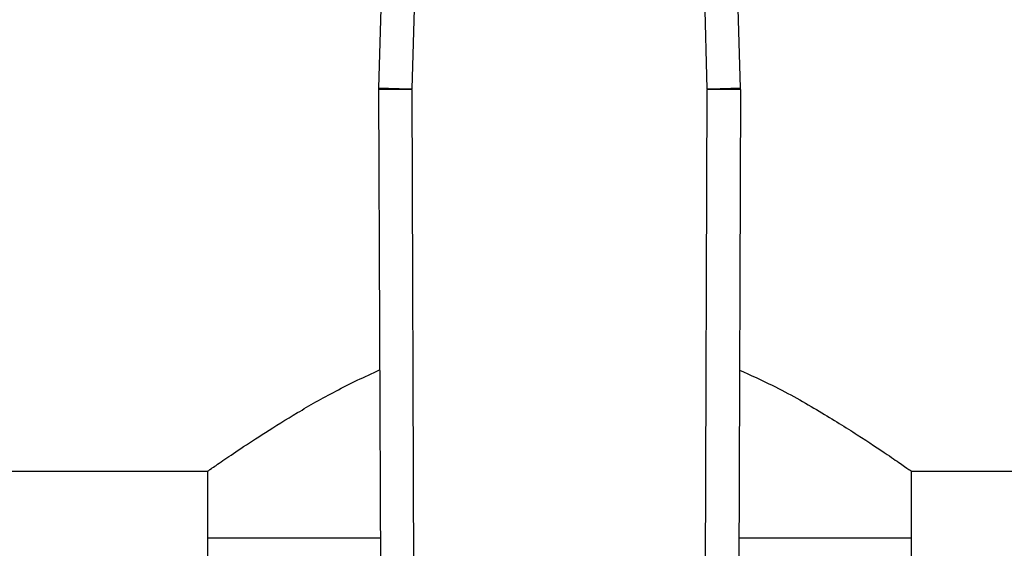
# Model space of a CAD drawing. Extents: x 0.4 to 10.6, y 0.4 to 8.1.
# Drawn here: x 7.7 to 7.9, y 6.3 to 6.4 of the extents above; entities that cross this region are included whole.
import ezdxf

# ---------------------------------------------------------------- set-up
doc = ezdxf.new("R2010")
doc.units = 0
doc.linetypes.add('SLD-SOLID', pattern=[0])
doc.layers.get('0').update_dxf_attribs({"linetype": 'CONTINUOUS'})
doc.styles.add('SLDTEXTSTYLE0', font='TXT', dxfattribs={"width": 0.75})
doc.dimstyles.new('SLDDIMSTYLE1', dxfattribs={"dimtxt": 0.125, "dimasz": 0.13, "dimexe": 0, "dimexo": 0.0625, "dimgap": 0.03125, "dimtad": 0, "dimtih": 1, "dimtoh": 1, "dimdec": 1, "dimlfac": 18, "dimrnd": 1e-09, "dimzin": 12, "dimtxsty": 'SLDTEXTSTYLE0', "dimsah": 1, "dimcen": 0.09, "dimazin": 3, "dimtfac": 1, "dimtdec": 1, "dimtofl": 0, "dimtmove": 0, "dimatfit": 3, "dimtolj": 1, "dimtzin": 12})

# ---------------------------------------------------------------- blocks, each defined once
blk = doc.blocks.new('_D_9')
at = {"color": 7, "linetype": 'SLD-SOLID'}
for p, q in [((6.09863, 6.52599), (6.09863, 7.33024)), ((8.5661, 5.74584), (8.5661, 7.33024)), ((6.09863, 7.20524), (7.17073, 7.20524)), ((8.5661, 7.20524), (7.494, 7.20524))]:
    blk.add_line(p, q, dxfattribs=at)
for points in [[(6.09863, 7.20524), (6.22863, 7.18524), (6.22863, 7.22524)], [(8.5661, 7.20524), (8.4361, 7.22524), (8.4361, 7.18524)]]:
    blk.add_solid(points, dxfattribs=at)
at = {"color": 7, "linetype": 'SLD-SOLID', "insert": (7.17073, 7.26715), "char_height": 0.125, "attachment_point": 1, "style": 'SLDTEXTSTYLE0'}
blk.add_mtext('44.4', dxfattribs=at)

msp = doc.modelspace()

# ---------------------------------------------------------------- linework, layer by layer
at = {"color": 7, "linetype": 'SLD-SOLID'}
for p, q in [((7.78277, 6.46254), (7.78083, 6.39455)), ((7.78714, 6.46242), (7.7852, 6.39442)), ((7.82413, 6.39442), (7.82219, 6.46242)), ((7.8285, 6.39455), (7.82656, 6.46254)), ((7.78083, 6.39434), (7.7811, 6.31921)), ((7.7852, 6.39435), (7.7852, 6.39442)), ((7.7852, 6.39435), (7.78548, 6.31923)), ((7.82386, 6.31923), (7.82413, 6.39435)), ((7.82413, 6.39442), (7.82413, 6.39435)), ((7.82851, 6.39434), (7.82823, 6.31921)), ((7.15112, 6.3441), (7.7583, 6.3441)), ((7.7583, 6.3441), (7.7583, 6.33535)), ((7.85104, 6.3441), (8.02339, 6.3441)), ((7.85104, 6.33535), (7.85104, 6.3441)), ((7.7583, 6.33535), (7.7583, 6.3102)), ((7.7583, 6.33535), (7.78104, 6.33535)), ((7.82829, 6.33535), (7.85104, 6.33535)), ((7.85104, 6.3102), (7.85104, 6.33535))]:
    msp.add_line(p, q, dxfattribs=at)
at = {"color": 7, "linetype": 'SLD-SOLID', "flags": 128}
for points in [[(7.78083, 6.39455), (7.78091, 6.39455), (7.78116, 6.39454), (7.78157, 6.39453), (7.78211, 6.39451), (7.78277, 6.39449), (7.78353, 6.39447), (7.78435, 6.39445), (7.7852, 6.39442)], [(7.7852, 6.39435), (7.78435, 6.39435), (7.78353, 6.39435), (7.78277, 6.39434), (7.78211, 6.39434), (7.78156, 6.39434), (7.78116, 6.39434), (7.78091, 6.39434), (7.78083, 6.39434)], [(7.82413, 6.39442), (7.82499, 6.39445), (7.82581, 6.39447), (7.82656, 6.39449), (7.82722, 6.39451), (7.82777, 6.39453), (7.82817, 6.39454), (7.82842, 6.39455), (7.8285, 6.39455)], [(7.82851, 6.39434), (7.82842, 6.39434), (7.82817, 6.39434), (7.82777, 6.39434), (7.82723, 6.39434), (7.82656, 6.39434), (7.82581, 6.39435), (7.82499, 6.39435), (7.82413, 6.39435)]]:
    msp.add_lwpolyline(points, dxfattribs=at)
at = {"color": 7, "linetype": 'SLD-SOLID'}
for centre, start, end in [((7.78739, 6.39436), 178.3634, 180.2096), ((7.82195, 6.39436), 359.7904, 1.6366)]:
    msp.add_arc(centre, 0.00656, start, end, dxfattribs=at)
for points, knots in [([(7.7583, 6.3441), (7.75839, 6.34417), (7.75859, 6.34431), (7.76015, 6.3454), (7.76257, 6.34704), (7.76587, 6.34921), (7.77007, 6.3518), (7.77504, 6.35468), (7.77899, 6.35654), (7.78096, 6.35747)], [0, 0, 0, 0, 0.13572, 0.27587, 0.411488, 0.550471, 0.698501, 0.849654, 1, 1, 1, 1]), ([(7.82837, 6.35742), (7.82984, 6.35676), (7.83373, 6.35501), (7.83897, 6.35198), (7.84415, 6.34879), (7.84772, 6.3464), (7.84992, 6.34489), (7.8509, 6.3442), (7.851, 6.34413), (7.85104, 6.3441)], [0, 0, 0, 0, 0.10945, 0.290427, 0.467121, 0.649925, 0.781609, 0.916945, 1, 1, 1, 1])]:
    msp.add_open_spline(points, degree=3, knots=knots, dxfattribs=at)

# ---------------------------------------------------------------- dimensions: what is measured, and where the dimension line sits
dim = msp.add_linear_dim(base=(6.09863, 7.20524), p1=(8.5661, 5.69584), p2=(6.09863, 6.47599), dimstyle='SLDDIMSTYLE1', dxfattribs=at)
dim.commit()
dim.dimension.update_dxf_attribs({"geometry": '_D_9', "text_midpoint": (7.33237, 7.20524), "dimtype": 160})

doc.saveas('drawing.dxf')
